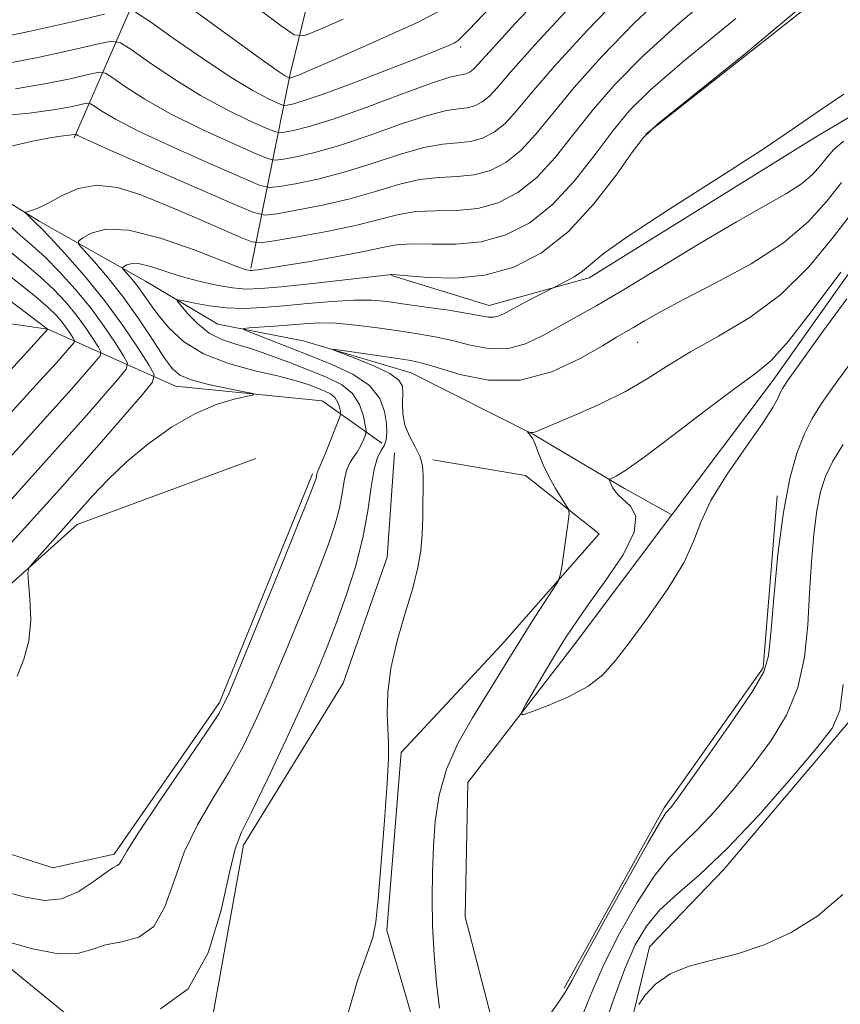
# Model space of a CAD drawing. Extents: x 2099800 to 2102700, y 334800 to 337700.
# Drawn here: x 2100314 to 2100429, y 335318 to 335456 of the extents above; entities that cross this region are included whole.
import ezdxf

# ---------------------------------------------------------------- set-up
doc = ezdxf.new("R2010")
doc.units = 0
doc.header["$MEASUREMENT"] = 0
doc.linetypes.add('rvrstm', pattern=[117.1, 50, -3.9, 0.5, -3.9, 0.5, -3.9, 0.5, -3.9, 50])
for name, color, linetype, lineweight in [('DTM HARD BREAKLINE', 7, 'Continuous', 0), ('DTM SPOT ELEVATION', 2, 'Continuous', 13), ('INDEX CONTOUR', 41, 'Continuous', 13), ('INTERMEDIATE CONTOUR', 44, 'Continuous', 0), ('STREAM - RIVER SINGLE LINE', 142, 'rvrstm', 0)]:
    doc.layers.add(name, color=color, linetype=linetype, lineweight=lineweight)

msp = doc.modelspace()

# ---------------------------------------------------------------- linework, layer by layer
at = {"layer": 'DTM HARD BREAKLINE'}
for points in [[(2100401.72, 335439.6, 995.92), (2100438.6, 335468.72, 995.92), (2100448.32, 335487.45, 995.92), (2100451.12, 335512.62, 997.09), (2100461.5, 335536.22, 998.26), (2100481.39, 335545.02, 998.26), (2100510.92, 335567.44, 997.09), (2100533.33, 335597.89, 994.75), (2100560.57, 335616.12, 992.41), (2100564.08, 335633.05, 991.24), (2100569.75, 335662.98, 992.41), (2100581.11, 335678.53, 992.41), (2100601.55, 335685.35, 991.24), (2100619.67, 335687.52, 988.9), (2100644.25, 335694.32, 986.56), (2100661.34, 335702.8, 984.23), (2100675.83, 335715.26, 983.06), (2100697.61, 335718.18, 980.72), (2100716.91, 335714.96, 978.38), (2100744.25, 335707.47, 978.38)], [(2100366.18, 335419.87, 995.92), (2100379.8, 335415.7, 994.75), (2100393.77, 335419.54, 993.58), (2100425.42, 335439.19, 993.58), (2100445.15, 335450.9, 993.58), (2100464.55, 335458.41, 993.58), (2100483.7, 335458.45, 993.58), (2100520.08, 335451.69, 991.24), (2100541.97, 335441.01, 991.24), (2100550.54, 335443.3, 990.07), (2100568.97, 335447.39, 990.07), (2100590.28, 335443.42, 988.9), (2100602.77, 335446.34, 990.07), (2100613.58, 335459.24, 990.07), (2100630.07, 335477.35, 988.9), (2100649.86, 335519.86, 987.73), (2100670.07, 335589.28, 985.4), (2100690.78, 335681.55, 979.55)], [(2100321.8, 335439.11, 1001.77), (2100330.82, 335459.74, 1011.13), (2100333.71, 335482.78, 1020.48)], [(2100346.49, 335420.92, 998.26), (2100352.02, 335448.05, 1012.3), (2100358.57, 335474.92, 1021.65)], [(2100364.8, 335396.44, 992.8), (2100356.45, 335402.36, 997.48), (2100335.97, 335404.43, 998.65), (2100318.13, 335412.37, 1008.01), (2100285.23, 335417.13, 1019.71)], [(2100396.17, 335300.89, 994.75), (2100402.23, 335326.09, 993.58), (2100412.56, 335336.85, 992.41), (2100430.4, 335357.91, 992.41), (2100431.24, 335387.3, 992.41), (2100439.78, 335399.41, 992.41), (2100460.25, 335409.2, 992.41), (2100474.01, 335408.15, 992.41), (2100504.37, 335399.68, 992.41), (2100542.06, 335388.13, 993.58), (2100576.22, 335367.82, 994.75)], [(2100088.17, 335229.87, 1002.16), (2100106.74, 335241.52, 1002.16), (2100134.32, 335261.63, 1002.16), (2100165.88, 335281.28, 1000.99), (2100205.07, 335302.27, 999.82), (2100251.67, 335328.85, 998.65), (2100280.53, 335335.36, 995.14), (2100305.68, 335328.97, 993.97), (2100323.4, 335314.5, 991.63), (2100334.83, 335310.87, 991.63), (2100340.77, 335314.18, 991.63), (2100345.47, 335340.29, 991.63), (2100359.43, 335362.94, 990.46), (2100365.54, 335380.52, 990.46), (2100366.57, 335395.11, 990.46)], [(2100289.32, 335354.44, 998.65), (2100306.47, 335370.99, 998.65), (2100322.26, 335385.07, 997.48), (2100347.19, 335394.3, 996.31)], [(2100343.72, 335278.01, 989.87), (2100362.67, 335293.68, 989.87), (2100370.99, 335309.44, 988.7), (2100365.52, 335328.36, 989.87), (2100367.5, 335353.25, 989.87), (2100381.58, 335368.32, 988.7), (2100395.18, 335383.79, 987.53), (2100384.89, 335391.91, 988.7), (2100371.95, 335394.1, 989.87)], [(2100282.37, 335348.88, 998.65), (2100318.84, 335337.1, 997.48), (2100327.42, 335339.02, 996.31), (2100342.14, 335360.21, 996.31), (2100355.11, 335392.17, 996.31)], [(2100390.29, 335320.31, 987.73), (2100404.26, 335345.52, 987.73), (2100418.11, 335365.07, 987.73), (2100420.05, 335389.09, 987.73)]]:
    msp.add_polyline3d(points, dxfattribs=at)
at = {"layer": 'DTM SPOT ELEVATION'}
for p in [(2100375.81, 335451.8, 1009.64), (2100400.55, 335410.55, 989.21)]:
    msp.add_point(p, dxfattribs=at)
at = {"layer": 'INDEX CONTOUR'}
for points in [[(2100312.66, 335382.086, 1000), (2100320.177, 335390.442, 1000), (2100322.575, 335393.148, 1000), (2100325.625, 335396.632, 1000), (2100331.376, 335403.247, 1000), (2100332.756, 335404.953, 1000), (2100332.983, 335406.027, 1000), (2100332.251, 335407.392, 1000), (2100330.749, 335409.744, 1000), (2100328.638, 335412.882, 1000), (2100326.074, 335416.383, 1000), (2100323.257, 335419.836, 1000), (2100320.573, 335422.881, 1000), (2100318.452, 335425.174, 1000), (2100317.192, 335426.494, 1000), (2100316.563, 335427.116, 1000), (2100315.138, 335428.472, 1000), (2100314.986, 335428.643, 1000), (2100315.047, 335428.735, 1000), (2100316.008, 335429.011, 1000), (2100316.996, 335429.383, 1000), (2100318.374, 335430.06, 1000), (2100320.166, 335431.057, 1000), (2100322.359, 335432.019, 1000), (2100324.931, 335432.495, 1000), (2100327.859, 335432.152, 1000), (2100331.138, 335431.122, 1000), (2100334.763, 335429.655, 1000), (2100338.631, 335428.004, 1000), (2100345.021, 335425.225, 1000), (2100346.633, 335424.578, 1000), (2100347.86, 335424.446, 1000), (2100349.755, 335424.716, 1000), (2100353.043, 335425.279, 1000), (2100357.141, 335426.03, 1000), (2100361.138, 335426.867, 1000), (2100367.003, 335428.371, 1000), (2100369.537, 335428.796, 1000), (2100372.299, 335428.915, 1000), (2100375.238, 335428.964, 1000), (2100378.201, 335429.252, 1000), (2100381.064, 335430.05, 1000), (2100383.813, 335431.466, 1000), (2100386.462, 335433.567, 1000), (2100389.041, 335436.366, 1000), (2100391.645, 335439.644, 1000), (2100394.386, 335443.131, 1000), (2100397.44, 335446.664, 1000), (2100401.255, 335450.529, 1000), (2100406.344, 335455.121, 1000), (2100412.919, 335460.663, 1000)], [(2100330.369, 335456.666, 1010), (2100332.346, 335455.391, 1010), (2100335.673, 335453.035, 1010), (2100339.793, 335450.174, 1010), (2100343.754, 335447.541, 1010), (2100346.788, 335445.71, 1010), (2100348.873, 335444.613, 1010), (2100350.165, 335444.021, 1010), (2100350.852, 335443.732, 1010), (2100351.222, 335443.645, 1010), (2100351.596, 335443.687, 1010), (2100352.319, 335443.834, 1010), (2100353.837, 335444.265, 1010), (2100356.623, 335445.212, 1010), (2100360.879, 335446.787, 1010), (2100365.709, 335448.638, 1010), (2100369.944, 335450.293, 1010), (2100372.692, 335451.39, 1010), (2100374.179, 335452.008, 1010), (2100374.904, 335452.331, 1010), (2100375.489, 335452.722, 1010), (2100377.033, 335454.247, 1010), (2100380.758, 335458.147, 1010)], [(2100270.095, 335455.621, 1010), (2100274.725, 335454.842, 1010), (2100279.561, 335453.915, 1010), (2100283.942, 335453.007, 1010), (2100287.375, 335452.256, 1010), (2100290.03, 335451.701, 1010), (2100292.248, 335451.353, 1010), (2100294.336, 335451.212, 1010), (2100296.485, 335451.234, 1010), (2100298.858, 335451.364, 1010), (2100301.648, 335451.58, 1010), (2100305.166, 335451.997, 1010), (2100309.758, 335452.766, 1010), (2100315.492, 335453.95, 1010), (2100321.353, 335455.274, 1010), (2100326.048, 335456.377, 1010)], [(2100360.056, 335316.686, 990), (2100361.43, 335321.369, 990), (2100362.731, 335325.006, 990), (2100363.532, 335327.402, 990), (2100363.961, 335329.556, 990), (2100364.287, 335332.762, 990), (2100364.711, 335337.845, 990), (2100365.173, 335343.754, 990), (2100365.542, 335348.966, 990), (2100365.722, 335352.374, 990), (2100365.743, 335354.521, 990), (2100365.568, 335358.687, 990), (2100365.632, 335361.594, 990), (2100366.055, 335365.018, 990), (2100366.949, 335368.831, 990), (2100368.079, 335372.69, 990), (2100369.124, 335376.195, 990), (2100369.835, 335379.059, 990), (2100370.241, 335381.472, 990), (2100370.443, 335383.738, 990), (2100370.534, 335386.078, 990), (2100370.605, 335391.971, 990), (2100370.512, 335393.292, 990), (2100370.16, 335394.551, 990), (2100369.476, 335395.922, 990), (2100368.67, 335397.408, 990), (2100368.022, 335398.975, 990), (2100367.736, 335400.571, 990), (2100367.71, 335402.084, 990), (2100367.764, 335403.387, 990), (2100367.695, 335404.405, 990), (2100367.199, 335405.269, 990), (2100365.943, 335406.161, 990), (2100363.778, 335407.197, 990), (2100361.261, 335408.231, 990), (2100358.013, 335409.491, 990), (2100358.055, 335409.585, 990), (2100359.294, 335409.415, 990), (2100367.04, 335408.266, 990), (2100368.861, 335407.983, 990), (2100370.437, 335407.639, 990), (2100372.526, 335407.023, 990), (2100375.688, 335406.065, 990), (2100379.697, 335405.259, 990), (2100384.122, 335405.241, 990), (2100388.543, 335406.419, 990), (2100392.524, 335408.276, 990), (2100395.637, 335410.068, 990), (2100397.614, 335411.238, 990), (2100399.989, 335412.619, 990), (2100401.503, 335413.522, 990), (2100403.759, 335414.81, 990), (2100407.055, 335416.572, 990), (2100411.496, 335418.853, 990), (2100416.411, 335421.527, 990), (2100420.932, 335424.425, 990), (2100424.401, 335427.38, 990), (2100426.979, 335430.243, 990), (2100429.035, 335432.867, 990)], [(2100429.253, 335396.255, 990), (2100427.844, 335393.926, 990), (2100426.82, 335391.815, 990), (2100426.11, 335389.639, 990), (2100425.598, 335387.036, 990), (2100425.185, 335383.736, 990), (2100424.845, 335379.839, 990), (2100424.577, 335375.538, 990), (2100424.331, 335371.033, 990), (2100423.879, 335366.544, 990), (2100422.95, 335362.295, 990), (2100421.352, 335358.447, 990), (2100419.199, 335354.904, 990), (2100416.686, 335351.504, 990), (2100414.003, 335348.16, 990), (2100411.35, 335345.059, 990), (2100408.926, 335342.461, 990), (2100406.848, 335340.467, 990), (2100404.915, 335338.537, 990), (2100402.85, 335335.965, 990), (2100400.474, 335332.283, 990), (2100398.037, 335327.962, 990), (2100395.893, 335323.704, 990), (2100394.287, 335320.067, 990), (2100393.036, 335317.023, 990)]]:
    msp.add_polyline3d(points, dxfattribs=at)
at = {"layer": 'INTERMEDIATE CONTOUR'}
for points in [[(2100311.682, 335449.369, 1008), (2100316.729, 335450.32, 1008), (2100321.425, 335451.343, 1008), (2100325.016, 335452.181, 1008), (2100327.051, 335452.593, 1008), (2100328.287, 335452.4, 1008), (2100329.783, 335451.434, 1008), (2100332.341, 335449.634, 1008), (2100335.733, 335447.348, 1008), (2100339.475, 335445.03, 1008), (2100343.102, 335443.062, 1008), (2100346.244, 335441.547, 1008), (2100348.552, 335440.517, 1008), (2100349.834, 335439.976, 1008), (2100350.528, 335439.815, 1008), (2100351.228, 335439.893, 1008), (2100352.481, 335440.129, 1008), (2100354.634, 335440.671, 1008), (2100357.989, 335441.722, 1008), (2100362.605, 335443.367, 1008), (2100367.579, 335445.209, 1008), (2100371.77, 335446.735, 1008), (2100374.332, 335447.565, 1008), (2100375.603, 335447.872, 1008), (2100376.217, 335447.964, 1008), (2100376.704, 335448.1, 1008), (2100377.171, 335448.341, 1008), (2100377.622, 335448.699, 1008), (2100378.227, 335449.35, 1008), (2100379.834, 335451.139, 1008), (2100383.458, 335455.073, 1008), (2100389.625, 335461.65, 1008)], [(2100310.459, 335442.072, 1004), (2100315.533, 335442.576, 1004), (2100319.201, 335443.062, 1004), (2100321.568, 335443.481, 1004), (2100322.951, 335443.789, 1004), (2100323.68, 335443.936, 1004), (2100324.122, 335443.867, 1004), (2100324.656, 335443.521, 1004), (2100325.675, 335442.832, 1004), (2100327.614, 335441.697, 1004), (2100330.917, 335440.008, 1004), (2100335.728, 335437.767, 1004), (2100340.986, 335435.416, 1004), (2100345.326, 335433.51, 1004), (2100347.8, 335432.467, 1004), (2100349.14, 335432.154, 1004), (2100350.492, 335432.305, 1004), (2100352.762, 335432.704, 1004), (2100355.887, 335433.352, 1004), (2100359.564, 335434.295, 1004), (2100363.479, 335435.527, 1004), (2100367.29, 335436.79, 1004), (2100370.655, 335437.766, 1004), (2100373.316, 335438.24, 1004), (2100375.42, 335438.419, 1004), (2100377.209, 335438.607, 1004), (2100378.884, 335439.075, 1004), (2100380.492, 335439.903, 1004), (2100382.042, 335441.132, 1004), (2100383.634, 335442.857, 1004), (2100385.74, 335445.391, 1004), (2100388.922, 335449.102, 1004), (2100393.533, 335454.157, 1004), (2100399.078, 335459.927, 1004)], [(2100312.623, 335437.845, 1002), (2100315.995, 335438.633, 1002), (2100318.415, 335439.115, 1002), (2100319.958, 335439.348, 1002), (2100321.454, 335439.512, 1002), (2100321.994, 335439.608, 1002), (2100322.039, 335439.601, 1002), (2100322.095, 335439.565, 1002), (2100322.344, 335439.431, 1002), (2100323.554, 335438.872, 1002), (2100326.638, 335437.497, 1002), (2100343.713, 335430.007, 1002), (2100346.784, 335428.711, 1002), (2100348.446, 335428.324, 1002), (2100350.124, 335428.511, 1002), (2100352.902, 335428.992, 1002), (2100356.514, 335429.69, 1002), (2100360.351, 335430.581, 1002), (2100363.916, 335431.607, 1002), (2100367.147, 335432.579, 1002), (2100370.095, 335433.281, 1002), (2100372.807, 335433.578, 1002), (2100375.329, 335433.691, 1002), (2100377.705, 335433.93, 1002), (2100379.974, 335434.563, 1002), (2100382.152, 335435.684, 1002), (2100384.252, 335437.35, 1002), (2100386.337, 335439.611, 1002), (2100388.692, 335442.517, 1002), (2100391.654, 335446.116, 1002), (2100395.486, 335450.411, 1002), (2100400.167, 335455.228, 1002), (2100405.598, 335460.35, 1002)], [(2100311.454, 335333.946, 996), (2100314.984, 335333.041, 996), (2100317.714, 335332.566, 996), (2100320.069, 335332.766, 996), (2100322.366, 335333.76, 996), (2100324.473, 335335.145, 996), (2100326.152, 335336.39, 996), (2100327.235, 335337.102, 996), (2100327.842, 335337.431, 996), (2100328.164, 335337.666, 996), (2100328.45, 335338.149, 996), (2100329.171, 335339.43, 996), (2100330.855, 335342.114, 996), (2100333.78, 335346.478, 996), (2100340.186, 335355.837, 996), (2100342.02, 335358.652, 996), (2100343.316, 335361.176, 996), (2100344.987, 335365.155, 996), (2100350.726, 335379.261, 996), (2100354.855, 335389.482, 996), (2100355.468, 335391.053, 996), (2100355.618, 335391.526, 996), (2100355.75, 335392.234, 996), (2100355.827, 335392.42, 996), (2100356.026, 335392.851, 996), (2100356.445, 335393.834, 996), (2100357.13, 335395.526, 996), (2100358.934, 335400.112, 996), (2100359.05, 335400.565, 996), (2100359.017, 335400.915, 996), (2100358.908, 335401.459, 996), (2100358.682, 335402.136, 996), (2100358.268, 335402.796, 996), (2100357.618, 335403.324, 996), (2100356.755, 335403.757, 996), (2100355.721, 335404.172, 996), (2100354.5, 335404.632, 996), (2100352.841, 335405.169, 996), (2100350.43, 335405.803, 996), (2100347.118, 335406.572, 996), (2100343.389, 335407.571, 996), (2100339.888, 335408.914, 996), (2100337.12, 335410.65, 996), (2100335.057, 335412.574, 996), (2100333.532, 335414.417, 996), (2100332.386, 335415.972, 996), (2100330.718, 335418.329, 996), (2100329.987, 335419.254, 996), (2100329.341, 335420.002, 996), (2100328.612, 335420.818, 996), (2100328.593, 335420.973, 996), (2100328.788, 335421.128, 996), (2100329.2, 335421.363, 996), (2100329.906, 335421.55, 996), (2100331.002, 335421.51, 996), (2100332.554, 335421.119, 996), (2100334.506, 335420.479, 996), (2100336.774, 335419.748, 996), (2100339.247, 335419.068, 996), (2100341.713, 335418.51, 996), (2100343.937, 335418.134, 996), (2100345.827, 335417.983, 996), (2100347.882, 335418.047, 996), (2100350.741, 335418.311, 996), (2100354.759, 335418.733, 996), (2100365.785, 335419.96, 996), (2100366.031, 335420, 996), (2100366.21, 335420.013, 996), (2100366.84, 335419.972, 996), (2100368.42, 335419.827, 996), (2100371.283, 335419.59, 996), (2100375.056, 335419.509, 996), (2100379.193, 335419.898, 996), (2100383.244, 335421.025, 996), (2100387.133, 335423.027, 996), (2100390.881, 335426.001, 996), (2100394.448, 335429.872, 996), (2100397.551, 335433.896, 996), (2100399.85, 335437.159, 996), (2100401.349, 335439.171, 996), (2100403.432, 335441.131, 996), (2100407.837, 335444.663, 996), (2100415.613, 335450.876, 996), (2100425.091, 335458.837, 996)], [(2100313.608, 335445.973, 1006), (2100317.965, 335446.691, 1006), (2100321.496, 335447.412, 1006), (2100323.983, 335447.984, 1006), (2100325.365, 335448.265, 1006), (2100326.204, 335448.134, 1006), (2100327.22, 335447.478, 1006), (2100329.009, 335446.233, 1006), (2100331.674, 335444.523, 1006), (2100335.196, 335442.519, 1006), (2100339.415, 335440.414, 1006), (2100343.614, 335438.482, 1006), (2100346.939, 335437.014, 1006), (2100348.817, 335436.222, 1006), (2100349.834, 335435.984, 1006), (2100350.86, 335436.099, 1006), (2100352.621, 335436.417, 1006), (2100355.261, 335437.011, 1006), (2100358.776, 335438.009, 1006), (2100363.042, 335439.447, 1006), (2100367.435, 335441, 1006), (2100371.212, 335442.25, 1006), (2100373.824, 335442.904, 1006), (2100375.511, 335443.145, 1006), (2100376.713, 335443.286, 1006), (2100377.794, 335443.587, 1006), (2100378.832, 335444.122, 1006), (2100379.832, 335444.915, 1006), (2100380.931, 335446.104, 1006), (2100382.786, 335448.265, 1006), (2100386.19, 335452.087, 1006), (2100391.579, 335457.904, 1006)], [(2100338.144, 335457.247, 1012), (2100347.646, 335450.312, 1012), (2100349.39, 335449.065, 1012), (2100350.52, 335448.283, 1012), (2100351.213, 335447.834, 1012), (2100351.595, 335447.613, 1012), (2100351.916, 335447.476, 1012), (2100352.059, 335447.5, 1012), (2100352.257, 335447.556, 1012), (2100352.62, 335447.68, 1012), (2100353.284, 335447.933, 1012), (2100354.663, 335448.508, 1012), (2100357.252, 335449.628, 1012), (2100361.27, 335451.399, 1012), (2100365.853, 335453.448, 1012), (2100369.867, 335455.279, 1012), (2100372.611, 335456.691, 1012)], [(2100347.601, 335457.064, 1014), (2100350.741, 335454.76, 1014), (2100352.58, 335453.521, 1014), (2100353.926, 335453.361, 1014), (2100355.934, 335454.145, 1014), (2100359.391, 335455.685, 1014)], [(2100313.874, 335363.901, 998), (2100314.789, 335366.252, 998), (2100315.507, 335368.817, 998), (2100315.749, 335371.778, 998), (2100315.645, 335374.703, 998), (2100315.432, 335377.009, 998), (2100315.335, 335378.319, 998), (2100315.542, 335379.073, 998), (2100316.23, 335379.918, 998), (2100324.45, 335389.152, 998), (2100326.507, 335391.328, 998), (2100329.093, 335393.789, 998), (2100332.135, 335396.317, 998), (2100335.414, 335398.663, 998), (2100338.675, 335400.57, 998), (2100341.667, 335401.85, 998), (2100344.171, 335402.604, 998), (2100346.874, 335403.211, 998), (2100346.767, 335403.373, 998), (2100345.558, 335403.627, 998), (2100343.296, 335404.074, 998), (2100340.587, 335404.66, 998), (2100338.171, 335405.289, 998), (2100336.581, 335405.944, 998), (2100335.493, 335406.893, 998), (2100334.361, 335408.482, 998), (2100332.771, 335410.921, 998), (2100330.796, 335413.887, 998), (2100328.638, 335416.923, 998), (2100326.5, 335419.627, 998), (2100324.612, 335421.814, 998), (2100323.209, 335423.353, 998), (2100322.48, 335424.198, 998), (2100322.425, 335424.652, 998), (2100322.996, 335425.104, 998), (2100324.2, 335425.791, 998), (2100326.264, 335426.34, 998), (2100329.467, 335426.223, 998), (2100333.861, 335425.112, 998), (2100338.571, 335423.466, 998), (2100344.803, 335421.05, 998), (2100345.834, 335420.686, 998), (2100346.196, 335420.6, 998), (2100346.414, 335420.582, 998), (2100346.65, 335420.59, 998), (2100346.979, 335420.62, 998), (2100347.538, 335420.685, 998), (2100348.717, 335420.853, 998), (2100350.97, 335421.209, 998), (2100354.515, 335421.797, 998), (2100358.617, 335422.513, 998), (2100362.308, 335423.218, 998), (2100364.902, 335423.786, 998), (2100366.874, 335424.164, 998), (2100368.978, 335424.312, 998), (2100371.791, 335424.252, 998), (2100375.147, 335424.237, 998), (2100378.697, 335424.575, 998), (2100382.154, 335425.538, 998), (2100385.473, 335427.247, 998), (2100388.672, 335429.783, 998), (2100391.744, 335433.119, 998), (2100394.598, 335436.77, 998), (2100397.118, 335440.145, 998), (2100399.394, 335442.917, 998), (2100402.344, 335445.829, 998), (2100407.091, 335449.893, 998), (2100414.266, 335455.77, 998)], [(2100311.738, 335327.035, 994), (2100315.808, 335325.844, 994), (2100319.573, 335325.097, 994), (2100322.289, 335325.149, 994), (2100324.3, 335325.715, 994), (2100326.218, 335326.347, 994), (2100328.487, 335326.776, 994), (2100330.872, 335327.435, 994), (2100332.967, 335328.933, 994), (2100334.506, 335331.686, 994), (2100335.771, 335335.325, 994), (2100337.185, 335339.287, 994), (2100339.054, 335343.117, 994), (2100341.218, 335346.796, 994), (2100343.405, 335350.408, 994), (2100345.416, 335354.075, 994), (2100347.356, 335358.069, 994), (2100349.411, 335362.693, 994), (2100351.682, 335368.074, 994), (2100353.948, 335373.621, 994), (2100355.91, 335378.562, 994), (2100357.339, 335382.322, 994), (2100358.293, 335385.121, 994), (2100358.894, 335387.373, 994), (2100359.274, 335389.406, 994), (2100359.558, 335391.2, 994), (2100359.876, 335392.646, 994), (2100360.32, 335393.686, 994), (2100360.845, 335394.471, 994), (2100361.374, 335395.201, 994), (2100361.837, 335396.02, 994), (2100362.206, 335396.827, 994), (2100362.464, 335397.462, 994), (2100362.595, 335397.848, 994), (2100362.601, 335398.237, 994), (2100362.487, 335398.962, 994), (2100362.23, 335400.241, 994), (2100361.697, 335401.834, 994), (2100360.725, 335403.386, 994), (2100359.197, 335404.626, 994), (2100357.167, 335405.646, 994), (2100354.736, 335406.619, 994), (2100352.027, 335407.671, 994), (2100349.253, 335408.715, 994), (2100346.649, 335409.612, 994), (2100344.396, 335410.292, 994), (2100342.446, 335410.949, 994), (2100340.698, 335411.841, 994), (2100339.088, 335413.121, 994), (2100337.715, 335414.527, 994), (2100336.715, 335415.69, 994), (2100336.219, 335416.325, 994), (2100336.326, 335416.493, 994), (2100337.128, 335416.339, 994), (2100338.66, 335416.004, 994), (2100340.728, 335415.629, 994), (2100343.081, 335415.35, 994), (2100345.532, 335415.275, 994), (2100348.161, 335415.385, 994), (2100351.111, 335415.629, 994), (2100354.435, 335415.952, 994), (2100357.824, 335416.254, 994), (2100360.88, 335416.437, 994), (2100363.349, 335416.421, 994), (2100365.568, 335416.225, 994), (2100368.02, 335415.891, 994), (2100371.009, 335415.467, 994), (2100374.131, 335415.011, 994), (2100376.805, 335414.587, 994), (2100378.605, 335414.255, 994), (2100379.715, 335414.061, 994), (2100380.482, 335414.049, 994), (2100381.217, 335414.253, 994), (2100382.098, 335414.677, 994), (2100383.279, 335415.314, 994), (2100384.818, 335416.128, 994), (2100388.942, 335418.251, 994), (2100390.478, 335419.015, 994), (2100391.683, 335419.683, 994), (2100392.86, 335420.473, 994), (2100393.95, 335421.412, 994), (2100395.737, 335422.885, 994), (2100399.209, 335425.368, 994), (2100404.923, 335429.108, 994), (2100411.703, 335433.434, 994), (2100417.941, 335437.448, 994), (2100422.477, 335440.495, 994), (2100425.932, 335442.897, 994), (2100429.381, 335445.221, 994)], [(2100333.901, 335317.439, 992), (2100337.77, 335320.201, 992), (2100340.562, 335325.222, 992), (2100342.372, 335331.22, 992), (2100343.516, 335336.461, 992), (2100344.327, 335339.759, 992), (2100345.219, 335342.091, 992), (2100346.625, 335344.978, 992), (2100348.812, 335349.499, 992), (2100351.398, 335354.961, 992), (2100353.837, 335360.231, 992), (2100355.714, 335364.465, 992), (2100357.17, 335367.981, 992), (2100358.474, 335371.391, 992), (2100359.824, 335375.163, 992), (2100361.116, 335379.189, 992), (2100362.171, 335383.22, 992), (2100362.869, 335387.005, 992), (2100363.331, 335390.29, 992), (2100363.735, 335392.819, 992), (2100364.215, 335394.442, 992), (2100364.717, 335395.426, 992), (2100365.144, 335396.141, 992), (2100365.414, 335396.916, 992), (2100365.517, 335397.899, 992), (2100365.46, 335399.196, 992), (2100365.203, 335400.854, 992), (2100364.508, 335402.699, 992), (2100363.093, 335404.497, 992), (2100360.78, 335406.072, 992), (2100357.824, 335407.456, 992), (2100354.588, 335408.738, 992), (2100346.636, 335411.85, 992), (2100345.579, 335412.288, 992), (2100345.484, 335412.469, 992), (2100346.268, 335412.55, 992), (2100349.814, 335412.802, 992), (2100353.977, 335413.145, 992), (2100356.046, 335413.246, 992), (2100358.402, 335413.196, 992), (2100361.2, 335412.942, 992), (2100364.226, 335412.554, 992), (2100367.179, 335412.131, 992), (2100369.831, 335411.74, 992), (2100372.271, 335411.327, 992), (2100374.666, 335410.805, 992), (2100377.146, 335410.16, 992), (2100379.705, 335409.66, 992), (2100382.302, 335409.645, 992), (2100384.893, 335410.343, 992), (2100387.42, 335411.532, 992), (2100394.866, 335415.695, 992), (2100398.569, 335417.856, 992), (2100403.577, 335420.882, 992), (2100409.169, 335424.279, 992), (2100414.368, 335427.378, 992), (2100421.335, 335431.328, 992), (2100423.439, 335432.674, 992), (2100424.97, 335433.978, 992), (2100426.108, 335435.241, 992), (2100427.015, 335436.399, 992), (2100427.919, 335437.453, 992), (2100429.301, 335438.661, 992)], [(2100372.846, 335317.498, 988), (2100372.444, 335321.008, 988), (2100372.122, 335324.971, 988), (2100371.91, 335329.017, 988), (2100371.832, 335332.852, 988), (2100371.874, 335336.504, 988), (2100372.013, 335340.078, 988), (2100372.263, 335343.661, 988), (2100372.798, 335347.274, 988), (2100373.831, 335350.919, 988), (2100375.478, 335354.566, 988), (2100377.466, 335358.056, 988), (2100381.084, 335363.876, 988), (2100382.564, 335366.306, 988), (2100384.085, 335368.78, 988), (2100385.78, 335371.467, 988), (2100388.713, 335376.026, 988), (2100389.427, 335377.175, 988), (2100389.745, 335377.986, 988), (2100389.938, 335379.155, 988), (2100390.825, 335385.472, 988), (2100390.962, 335386.612, 988), (2100390.889, 335387.213, 988), (2100390.541, 335387.793, 988), (2100389.892, 335388.762, 988), (2100389.053, 335390.107, 988), (2100388.17, 335391.708, 988), (2100387.374, 335393.425, 988), (2100386.711, 335395.036, 988), (2100386.212, 335396.297, 988), (2100385.891, 335397.039, 988), (2100385.696, 335397.393, 988), (2100385.159, 335398.053, 988), (2100385.176, 335398.065, 988), (2100385.447, 335397.978, 988), (2100385.682, 335397.928, 988), (2100385.942, 335397.921, 988), (2100386.276, 335398.016, 988), (2100391.688, 335400.31, 988), (2100395.276, 335401.898, 988), (2100398.836, 335403.651, 988), (2100401.871, 335405.421, 988), (2100404.718, 335407.243, 988), (2100407.926, 335409.207, 988), (2100411.872, 335411.409, 988), (2100416.248, 335414.017, 988), (2100420.575, 335417.219, 988), (2100424.469, 335421.092, 988), (2100427.93, 335425.283, 988), (2100431.055, 335429.335, 988)], [(2100309.525, 335384.726, 1002), (2100317.972, 335394.067, 1002), (2100320.717, 335397.13, 1002), (2100323.532, 335400.319, 1002), (2100328.069, 335405.525, 1002), (2100329.104, 335406.805, 1002), (2100329.274, 335407.611, 1002), (2100328.725, 335408.635, 1002), (2100327.597, 335410.4, 1002), (2100326.014, 335412.754, 1002), (2100324.09, 335415.381, 1002), (2100321.955, 335417.988, 1002), (2100319.785, 335420.39, 1002), (2100317.771, 335422.426, 1002), (2100316.017, 335424.033, 1002), (2100314.293, 335425.522, 1002), (2100312.284, 335427.304, 1002)], [(2100306.391, 335387.366, 1004), (2100318.859, 335401.112, 1004), (2100321.438, 335404.007, 1004), (2100324.761, 335407.803, 1004), (2100325.452, 335408.657, 1004), (2100325.566, 335409.194, 1004), (2100325.199, 335409.878, 1004), (2100324.447, 335411.055, 1004), (2100323.389, 335412.627, 1004), (2100322.107, 335414.378, 1004), (2100320.653, 335416.141, 1004), (2100318.997, 335417.898, 1004), (2100317.09, 335419.678, 1004), (2100314.869, 335421.546, 1004), (2100312.228, 335423.726, 1004)], [(2100303.257, 335390.006, 1006), (2100317, 335405.094, 1006), (2100319.346, 335407.694, 1006), (2100321.454, 335410.081, 1006), (2100321.8, 335410.509, 1006), (2100321.857, 335410.778, 1006), (2100321.673, 335411.121, 1006), (2100321.296, 335411.711, 1006), (2100320.767, 335412.499, 1006), (2100320.123, 335413.377, 1006), (2100319.35, 335414.293, 1006), (2100318.209, 335415.407, 1006), (2100316.409, 335416.93, 1006), (2100310.439, 335421.658, 1006)], [(2100429.772, 335416.614, 986), (2100426.273, 335411.875, 986), (2100423.341, 335407.764, 986), (2100421.603, 335405.301, 986), (2100420.801, 335404.11, 986), (2100420.465, 335403.467, 986), (2100420.134, 335402.707, 986), (2100419.437, 335401.41, 986), (2100418.02, 335399.214, 986), (2100415.713, 335395.936, 986), (2100413.062, 335392.107, 986), (2100410.795, 335388.434, 986), (2100409.395, 335385.414, 986), (2100408.375, 335382.695, 986), (2100407.004, 335379.711, 986), (2100404.773, 335376.093, 986), (2100402.067, 335372.242, 986), (2100399.495, 335368.753, 986), (2100397.478, 335366.072, 986), (2100395.685, 335364.065, 986), (2100393.595, 335362.45, 986), (2100390.891, 335361.009, 986), (2100388.049, 335359.792, 986), (2100385.741, 335358.911, 986), (2100384.5, 335358.497, 986), (2100384.28, 335358.75, 986), (2100384.893, 335359.887, 986), (2100387.684, 335364.627, 986), (2100389.235, 335367.219, 986), (2100390.572, 335369.381, 986), (2100391.951, 335371.461, 986), (2100393.745, 335373.988, 986), (2100396.13, 335377.288, 986), (2100398.507, 335380.867, 986), (2100400.079, 335384.024, 986), (2100400.294, 335386.228, 986), (2100399.57, 335387.626, 986), (2100397.818, 335389.227, 986), (2100397.348, 335389.786, 986), (2100397.054, 335390.253, 986), (2100396.85, 335390.655, 986), (2100396.708, 335390.982, 986), (2100396.62, 335391.213, 986), (2100396.589, 335391.344, 986), (2100396.675, 335391.43, 986), (2100396.952, 335391.552, 986), (2100397.559, 335391.842, 986), (2100398.905, 335392.676, 986), (2100401.464, 335394.492, 986), (2100405.45, 335397.5, 986), (2100410.038, 335401.005, 986), (2100414.14, 335404.088, 986), (2100417.002, 335406.167, 986), (2100419.195, 335408, 986), (2100421.621, 335410.693, 986), (2100424.953, 335415.004, 986), (2100428.933, 335420.348, 986)], [(2100298.612, 335390.996, 1008), (2100318.147, 335412.364, 1008), (2100318.047, 335412.446, 1008), (2100312.64, 335416.505, 1008)], [(2100430.424, 335407.799, 988), (2100428.026, 335404.528, 988), (2100426.255, 335401.992, 988), (2100424.936, 335399.902, 988), (2100423.844, 335397.751, 988), (2100422.802, 335395.065, 988), (2100421.81, 335391.519, 988), (2100420.915, 335386.817, 988), (2100420.162, 335380.928, 988), (2100419.573, 335374.851, 988), (2100419.164, 335369.842, 988), (2100418.859, 335366.718, 988), (2100418.204, 335364.525, 988), (2100416.651, 335361.869, 988), (2100413.901, 335357.796, 988), (2100410.632, 335353.122, 988), (2100407.772, 335349.103, 988), (2100406.021, 335346.686, 988), (2100405.179, 335345.571, 988), (2100404.492, 335344.782, 988), (2100403.73, 335343.593, 988), (2100402.041, 335340.682, 988), (2100399.175, 335335.582, 988), (2100395.846, 335329.584, 988), (2100393.008, 335324.416, 988), (2100391.335, 335321.327, 988), (2100390.385, 335319.651, 988), (2100389.434, 335318.239, 988), (2100387.959, 335316.182, 988)], [(2100429.249, 335362.721, 992), (2100428.804, 335359.098, 992), (2100427.768, 335356.686, 992), (2100425.599, 335353.908, 992), (2100421.985, 335349.635, 992), (2100417.522, 335344.546, 992), (2100413.037, 335339.767, 992), (2100409.204, 335336.155, 992), (2100406.102, 335333.482, 992), (2100403.659, 335331.248, 992), (2100401.773, 335328.985, 992), (2100400.228, 335326.34, 992), (2100398.778, 335322.992, 992), (2100397.239, 335318.806, 992), (2100395.688, 335314.396, 992)], [(2100429.228, 335333.403, 994), (2100425.711, 335330.436, 994), (2100422.022, 335328.087, 994), (2100418.241, 335326.362, 994), (2100414.506, 335325.124, 994), (2100410.958, 335324.213, 994), (2100407.762, 335323.371, 994), (2100405.084, 335322.314, 994), (2100403.051, 335320.871, 994), (2100401.624, 335319.319, 994), (2100400.721, 335318.047, 994)]]:
    msp.add_polyline3d(points, dxfattribs=at)
at = {"layer": 'STREAM - RIVER SINGLE LINE'}
for points in [[(2100405.34, 335386.46, 985.4), (2100419.48, 335405.27, 985.4), (2100434.21, 335426.06, 985.4), (2100448.67, 335438.91, 984.23), (2100460.42, 335442.41, 984.23), (2100476.53, 335443.48, 984.23), (2100519.79, 335433.08, 984.23), (2100537.4, 335427.84, 984.23), (2100549.37, 335416.15, 984.23), (2100565.95, 335405.68, 983.06), (2100585.04, 335401.35, 981.89), (2100594.1, 335404.52, 981.89), (2100613.59, 335419.39, 980.72), (2100628.62, 335436.59, 980.72), (2100643.32, 335466.77, 980.72), (2100669.38, 335521.91, 980.72)], [(2100136.57, 335504.97, 1033.56), (2100150.5, 335489.61, 1030.05), (2100151.87, 335480.56, 1026.54), (2100164.77, 335471.66, 1024.2), (2100179.57, 335465.44, 1021.86), (2100199.99, 335455.17, 1018.35), (2100216.3, 335451.97, 1016.01), (2100236.39, 335453.24, 1010.16), (2100259.51, 335452.06, 1007.82), (2100273.53, 335446.29, 1005.48), (2100284.89, 335440.98, 1004.31), (2100297.28, 335439.55, 1003.15), (2100316.91, 335427.47, 999.64), (2100331.8, 335419.06, 994.96), (2100341.91, 335413.08, 992.62), (2100353.84, 335410.77, 990.28), (2100368.9, 335406.26, 989.11), (2100386.01, 335397.64, 987.94), (2100398.73, 335390.1, 985.6), (2100405.34, 335386.46, 985.4)], [(2100099.69, 335118.15, 991.87), (2100113.28, 335126.97, 991.24), (2100142, 335141.33, 991.24), (2100164.72, 335151.05, 991.24), (2100189.81, 335174.08, 990.07), (2100207.48, 335210.82, 988.9), (2100225.19, 335238.61, 988.9), (2100254.73, 335271.68, 988.9), (2100267, 335276.95, 988.9), (2100279.88, 335275.49, 988.9), (2100297, 335269.39, 988.9), (2100316.22, 335260.07, 988.9), (2100329.18, 335260.84, 987.73), (2100360.72, 335277.36, 987.73), (2100379.64, 335301.14, 986.56), (2100381.04, 335312.68, 986.56), (2100376.45, 335330.29, 986.56), (2100376.82, 335349.03, 986.56), (2100391.54, 335368.1, 985.4), (2100405.34, 335386.46, 985.4)]]:
    msp.add_polyline3d(points, dxfattribs=at)

doc.saveas('drawing.dxf')
